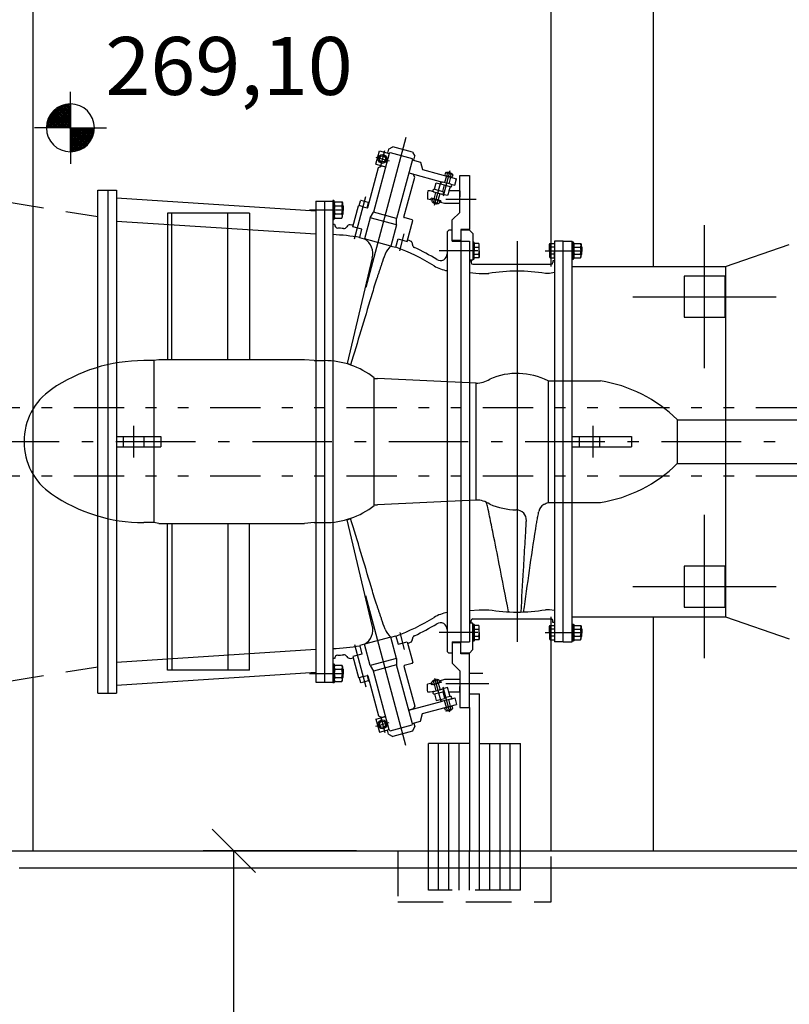
# Model space of a CAD drawing. Units: inches. Extents: x -2286 to 81714, y 200 to 42200.
# Drawn here: x 29563 to 31820, y 23506 to 26394 of the extents above; entities that cross this region are included whole.
import ezdxf
from ezdxf.enums import TextEntityAlignment as Align

# ---------------------------------------------------------------- set-up
doc = ezdxf.new("R2010")
doc.units = ezdxf.units.IN
doc.header["$MEASUREMENT"] = 0
for name, pattern in [('DCAD_Center', [36, 21, -6, 3, -6]), ('DCAD_Hidden', [36, 12, -6, 12, -6]), ('DCAD_Phantom', [38, 14, -6, 3, -6, 3, -6])]:
    doc.linetypes.add(name, pattern=pattern)
for name, color, linetype in [('KOTY', 1, 'Continuous'), ('OSY', 4, 'Continuous'), ('STAVBA-4', 3, 'Continuous'), ('STAVBA-5', 3, 'Continuous'), ('TECHNO-1', 5, 'Continuous'), ('TECHNO-3', 4, 'Continuous'), ('TECHNO-4', 4, 'Continuous'), ('TENKA-1', 7, 'Continuous'), ('TENKA-2', 7, 'Continuous'), ('TENKA-3', 7, 'Continuous'), ('TEXT', 6, 'Continuous'), ('ULTRA-1', 9, 'Continuous'), ('ULTRA-2', 9, 'Continuous'), ('ULTRA-3', 9, 'Continuous')]:
    doc.layers.add(name, color=color, linetype=linetype)
doc.styles.add('Simplex', font='simplex.shx')

msp = doc.modelspace()

# ---------------------------------------------------------------- linework, layer by layer
at = {"color": 7, "linetype": 'Continuous', "ltscale": 400}
msp.add_line((29601.8, 28956.2), (29601.8, 23956.2), dxfattribs=at)
at = {"color": 7, "linetype": 'DCAD_Phantom', "ltscale": 10.526316}
for p, q in [((28521.8, 25256.2), (37721.8, 25256.2)), ((28521.8, 25056.2), (37663.4, 25056.2))]:
    msp.add_line(p, q, dxfattribs=at)
at = {"color": 7, "linetype": 'Continuous', "ltscale": 100}
msp.add_line((29561.8, 23906.2), (36221.8, 23906.2), dxfattribs=at)
at = {"layer": 'KOTY', "linetype": 'Continuous', "ltscale": 400}
for p, q in [((29711.8, 26146.7), (29711.8, 26181.9)), ((29711.8, 26146.7), (29711.8, 26076.4)), ((29641.5, 26076.4), (29606.4, 26076.4)), ((29711.8, 26076.4), (29641.5, 26076.4)), ((29711.8, 26076.4), (29782.1, 26076.4)), ((29711.8, 26006.1), (29711.8, 26076.4)), ((29782.1, 26076.4), (29817.3, 26076.4)), ((29711.8, 26006.1), (29711.8, 25970.9))]:
    msp.add_line(p, q, dxfattribs=at)
at = {"layer": 'KOTY', "color": 0, "linetype": 'Continuous', "ltscale": 400}
for p, q in [((29641.5, 26077.7), (29710.5, 26146.7)), ((29641.9, 26083.3), (29704.9, 26146.4)), ((29642.7, 26089.5), (29698.8, 26145.5)), ((29644.4, 26096.4), (29691.8, 26143.8)), ((29645.5, 26076.4), (29711.8, 26142.8)), ((29647.5, 26104.7), (29683.5, 26140.8)), ((29650.7, 26076.4), (29711.8, 26137.5)), ((29654.2, 26116.7), (29671.5, 26134)), ((29656, 26076.4), (29711.8, 26132.2)), ((29711.8, 26090.2), (29669.5, 26132.5)), ((29711.8, 26095.4), (29672.5, 26134.7)), ((29711.8, 26100.7), (29675.8, 26136.8)), ((29711.8, 26105.9), (29679.1, 26138.6)), ((29711.8, 26111.2), (29682.7, 26140.4)), ((29711.8, 26116.5), (29686.4, 26141.9)), ((29711.8, 26121.7), (29690.2, 26143.3)), ((29711.8, 26127), (29694.3, 26144.5)), ((29711.8, 26132.3), (29698.6, 26145.5)), ((29711.8, 26137.5), (29703.2, 26146.2)), ((29711.8, 26142.8), (29708, 26146.6)), ((29673, 26076.4), (29646.6, 26102.7)), ((29678.2, 26076.4), (29648.2, 26106.4)), ((29683.5, 26076.4), (29650, 26109.9)), ((29688.7, 26076.4), (29651.9, 26113.2)), ((29694, 26076.4), (29654, 26116.4)), ((29699.3, 26076.4), (29656.2, 26119.4)), ((29704.5, 26076.4), (29658.6, 26122.3)), ((29709.8, 26076.4), (29661.1, 26125.1)), ((29661.3, 26076.4), (29711.8, 26127)), ((29711.8, 26079.6), (29663.7, 26127.7)), ((29711.8, 26084.9), (29666.5, 26130.2)), ((29666.5, 26076.4), (29711.8, 26121.7)), ((29671.8, 26076.4), (29711.8, 26116.5)), ((29677, 26076.4), (29711.8, 26111.2)), ((29682.3, 26076.4), (29711.8, 26105.9)), ((29646.7, 26076.4), (29641.7, 26081.4)), ((29651.9, 26076.4), (29642.2, 26086.1)), ((29657.2, 26076.4), (29643, 26090.6)), ((29662.4, 26076.4), (29644, 26094.9)), ((29667.7, 26076.4), (29645.2, 26098.9)), ((29687.6, 26076.4), (29711.8, 26100.7)), ((29692.8, 26076.4), (29711.8, 26095.4)), ((29698.1, 26076.4), (29711.8, 26090.1)), ((29703.3, 26076.4), (29711.8, 26084.9)), ((29708.6, 26076.4), (29711.8, 26079.6)), ((29711.8, 26011.2), (29777, 26076.4)), ((29711.8, 26016.5), (29771.8, 26076.4)), ((29711.8, 26021.7), (29766.5, 26076.4)), ((29711.8, 26027), (29761.2, 26076.4)), ((29711.8, 26032.3), (29756, 26076.4)), ((29711.8, 26037.5), (29750.7, 26076.4)), ((29711.8, 26042.8), (29745.4, 26076.4)), ((29711.8, 26048), (29740.2, 26076.4)), ((29711.8, 26053.3), (29734.9, 26076.4)), ((29711.8, 26058.6), (29729.7, 26076.4)), ((29711.8, 26063.8), (29724.4, 26076.4)), ((29711.8, 26069.1), (29719.1, 26076.4)), ((29711.8, 26074.4), (29713.9, 26076.4)), ((29760.5, 26025.7), (29711.8, 26074.4)), ((29712, 26006.1), (29782.1, 26076.3)), ((29763.1, 26028.3), (29715.1, 26076.4)), ((29765.6, 26031.1), (29720.3, 26076.4)), ((29767.9, 26034), (29725.6, 26076.4)), ((29770.1, 26037.1), (29730.8, 26076.4)), ((29772.2, 26040.3), (29736.1, 26076.4)), ((29774.1, 26043.7), (29741.4, 26076.4)), ((29775.8, 26047.2), (29746.6, 26076.4)), ((29777.4, 26050.9), (29751.9, 26076.4)), ((29778.7, 26054.8), (29757.2, 26076.4)), ((29779.9, 26058.9), (29762.4, 26076.4)), ((29780.9, 26063.2), (29767.7, 26076.4)), ((29781.6, 26067.7), (29772.9, 26076.4)), ((29782, 26072.6), (29778.2, 26076.4)), ((29757.8, 26023.2), (29711.8, 26069.1)), ((29754.9, 26020.8), (29711.8, 26063.8)), ((29751.8, 26018.6), (29711.8, 26058.6)), ((29748.6, 26016.5), (29711.8, 26053.3)), ((29745.3, 26014.6), (29711.8, 26048.1)), ((29717.4, 26006.3), (29781.9, 26070.8)), ((29723.5, 26007.1), (29781.2, 26064.8)), ((29730.2, 26008.5), (29779.7, 26058)), ((29738.1, 26011.2), (29777, 26050.1)), ((29741.8, 26012.8), (29711.8, 26042.8)), ((29738.2, 26011.2), (29711.8, 26037.5)), ((29734.3, 26009.8), (29711.8, 26032.3)), ((29730.3, 26008.6), (29711.8, 26027)), ((29726, 26007.5), (29711.8, 26021.8)), ((29721.6, 26006.8), (29711.8, 26016.5)), ((29748.7, 26016.6), (29771.7, 26039.5)), ((29716.8, 26006.3), (29711.8, 26011.2))]:
    msp.add_line(p, q, dxfattribs=at)
at = {"layer": 'KOTY', "color": 7, "linetype": 'Continuous', "ltscale": 0.125}
for p, q in [((30127.4, 24019.8), (30254.6, 23892.5)), ((30551, 23956.2), (30101, 23956.2)), ((30191, 22106.2), (30191, 23956.2))]:
    msp.add_line(p, q, dxfattribs=at)
at = {"layer": 'KOTY', "linetype": 'Continuous', "ltscale": 400}
for start, end in [(0, 270), (90, 180), (270, 0), (270, 0)]:
    msp.add_arc((29711.8, 26076.4), 70.3, start, end, dxfattribs=at)
at = {"layer": 'OSY', "linetype": 'Continuous', "ltscale": 400}
msp.add_line((31021.8, 25743.7), (31021.8, 24568.7), dxfattribs=at)
at = {"layer": 'OSY', "color": 4, "linetype": 'DCAD_Center', "ltscale": 11.111111}
msp.add_line((25845.5, 25156.2), (44200.6, 25156.2), dxfattribs=at)
at = {"layer": 'STAVBA-4', "linetype": 'Continuous', "ltscale": 400}
for p, q in [((31121.8, 25669.7), (31121.8, 27242.7)), ((31421.8, 25669.7), (31421.8, 27242.7)), ((31121.8, 23956.2), (31121.8, 24642.7)), ((31421.8, 23956.2), (31421.8, 24642.7)), ((28721.8, 23956.2), (36221.8, 23956.2))]:
    msp.add_line(p, q, dxfattribs=at)
at = {"layer": 'STAVBA-5', "linetype": 'DCAD_Hidden', "ltscale": 11.111111}
for p, q in [((30671.8, 23956.2), (30671.8, 23806.2)), ((31121.8, 23806.2), (31121.8, 23956.2)), ((30671.8, 23806.2), (31121.8, 23806.2))]:
    msp.add_line(p, q, dxfattribs=at)
at = {"layer": 'TECHNO-1', "linetype": 'Continuous', "ltscale": 400}
for p, q in [((30816.8, 25771.2), (30821.8, 25776.2)), ((30816.8, 25771.2), (30816.8, 24541.2)), ((30831.8, 25776.2), (30821.8, 25776.2)), ((30831.8, 25743.7), (30831.8, 25776.2)), ((30831.8, 25743.7), (30881.8, 25743.7)), ((30881.8, 25743.7), (30881.8, 24568.7)), ((31131.8, 25743.7), (31131.8, 24568.7)), ((31156.8, 25743.7), (31131.8, 25743.7)), ((31156.8, 25743.7), (31183.8, 25743.7)), ((31183.8, 24568.7), (31183.8, 25743.7)), ((31632.8, 25669.7), (31820.2, 25734.5)), ((31183.8, 25669.7), (31632.8, 25669.7)), ((31632.8, 25669.7), (31632.8, 24642.7)), ((30881.8, 25651.7), (30911.1, 25649.2)), ((30911.1, 25649.2), (30938.5, 25649.2)), ((31117.1, 25649.2), (31105.2, 25649.2)), ((31131.8, 25651.8), (31117.1, 25649.2)), ((30881.8, 24660.6), (30911.1, 24663.2)), ((30911.1, 24663.2), (30938.5, 24663.2)), ((31117.1, 24663.2), (31105.2, 24663.2)), ((31131.8, 24660.6), (31117.1, 24663.2)), ((31183.8, 24642.7), (31632.8, 24642.7)), ((31632.8, 24642.7), (31820.2, 24577.8)), ((30831.8, 24568.7), (30881.8, 24568.7)), ((30831.8, 24568.7), (30831.8, 24536.2)), ((31156.8, 24568.7), (31131.8, 24568.7)), ((31156.8, 24568.7), (31183.8, 24568.7)), ((30816.8, 24541.2), (30821.8, 24536.2)), ((30831.8, 24536.2), (30821.8, 24536.2))]:
    msp.add_line(p, q, dxfattribs=at)
for start, end in [(80.4014, 99.5986), (260.4014, 279.5986)]:
    msp.add_arc((31021.8, 25156.2), 500, start, end, dxfattribs=at)
at = {"layer": 'TECHNO-3', "linetype": 'Continuous', "ltscale": 400}
for p, q in [((30647, 26001.3), (30600.9, 25829.1)), ((30647, 26001.3), (30649.5, 26003.8)), ((30649.5, 26003.8), (30713.8, 25986.5)), ((30714.7, 25983.2), (30713.8, 25986.5)), ((30583.8, 25842.7), (30615.3, 25960.1)), ((30615.3, 25960.1), (30623.9, 25965)), ((30623.9, 25965), (30636.4, 25961.6)), ((30714.7, 25983.2), (30668.5, 25810.9)), ((30714.5, 25982.6), (30738.7, 25976.2)), ((30738.7, 25976.2), (30744.6, 25953.9)), ((30690.1, 25814.2), (30721.5, 25931.6)), ((30716.6, 25940.2), (30704, 25943.5)), ((30704.2, 25944), (30803.2, 25917.5)), ((30721.5, 25931.6), (30716.6, 25940.2)), ((30744.6, 25953.9), (30844.6, 25927.1)), ((30853.8, 25828.2), (30853.8, 25936.2)), ((30853.8, 25936.2), (30881.8, 25936.2)), ((30881.8, 25936.2), (30881.8, 25778.2)), ((30827.3, 25911), (30803.2, 25917.5)), ((30827.3, 25911), (30839.4, 25907.8)), ((30839.4, 25907.8), (30844.6, 25927.1)), ((30760.4, 25891.2), (30758.8, 25885.5)), ((30758.8, 25885.5), (30758.8, 25867.6)), ((30767.3, 25891.2), (30760.4, 25891.2)), ((30777.5, 25888.5), (30767.3, 25891.2)), ((30777.5, 25888.5), (30801.6, 25882)), ((30818.2, 25877.6), (30804.1, 25881.3)), ((30819.6, 25882.7), (30818.2, 25877.6)), ((30821.8, 25891.2), (30819.6, 25882.7)), ((30853.8, 25891.2), (30821.8, 25891.2)), ((30540.2, 25786.1), (30556.8, 25847.9)), ((30556.8, 25847.9), (30558, 25848.6)), ((30558, 25848.6), (30558.9, 25848.3)), ((30570.5, 25845.2), (30558.9, 25848.3)), ((30570.5, 25845.2), (30582.1, 25842.1)), ((30582.1, 25842.1), (30582.6, 25842)), ((30772.5, 25863.9), (30758.8, 25867.6)), ((30808.8, 25854.2), (30793.6, 25858.2)), ((30853.8, 25854.2), (30808.8, 25854.2)), ((30591.2, 25812.3), (30600.9, 25829.1)), ((30668.5, 25810.9), (30600.9, 25829.1)), ((30831.8, 25806.2), (30853.8, 25828.2)), ((30486.8, 25792.5), (30481.8, 25792.5)), ((30566.8, 25778.9), (30540.2, 25786.1)), ((30591.2, 25812.3), (30574.7, 25750.5)), ((30668.5, 25791.6), (30591.2, 25812.3)), ((30668.5, 25791.6), (30651.9, 25729.7)), ((30668.5, 25791.6), (30668.5, 25810.9)), ((30714.5, 25806.7), (30690.8, 25813)), ((30699.6, 25743.4), (30715.9, 25804.2)), ((30714.5, 25806.7), (30715.9, 25804.2)), ((30831.8, 25776.2), (30831.8, 25806.2)), ((30560.3, 25754.8), (30566.8, 25778.9)), ((30881.8, 25778.2), (30856.8, 25778.2)), ((30856.8, 25778.2), (30856.8, 25746.2)), ((30881.8, 25776.2), (30856.8, 25776.2)), ((30881.8, 25776.2), (30891.8, 25766.2)), ((30891.8, 25766.2), (30891.8, 25689.7)), ((30560.6, 25754.2), (30560.3, 25754.8)), ((30574.6, 25750.4), (30560.6, 25754.2)), ((30651.9, 25729.7), (30574.7, 25750.5)), ((30651.9, 25729.7), (30665.9, 25726)), ((30666.5, 25726.3), (30673, 25750.5)), ((30673, 25750.5), (30699.6, 25743.4)), ((30856.8, 25746.2), (30831.8, 25746.2)), ((30665.9, 25726), (30666.5, 25726.3)), ((30890.8, 25688.7), (30881.8, 25688.7)), ((30881.8, 25686.2), (30886.8, 25686.2)), ((30886.8, 25686.2), (30886.8, 25681.2)), ((30890.8, 25688.7), (30891.8, 25689.7)), ((30891.8, 25676.2), (30891.8, 25676.2)), ((30891.8, 25676.2), (31121.8, 25676.2)), ((31121.8, 25676.2), (31121.8, 25676.2)), ((31126.8, 25686.2), (31126.8, 25681.2)), ((31131.8, 25686.2), (31126.8, 25686.2)), ((31183.8, 25171.2), (31357.8, 25171.2)), ((31203.8, 25171.2), (31203.8, 25141.2)), ((31263.8, 25171.2), (31263.8, 25141.2)), ((31357.8, 25171.2), (31357.8, 25141.2)), ((31183.8, 25141.2), (31357.8, 25141.2)), ((30886.8, 24626.2), (30886.8, 24631.2)), ((30891.8, 24636.2), (30891.8, 24636.2)), ((30891.8, 24636.2), (31121.8, 24636.2)), ((31121.8, 24636.2), (31121.8, 24636.2)), ((31126.8, 24626.2), (31126.8, 24631.2)), ((30881.8, 24626.2), (30886.8, 24626.2)), ((30890.8, 24623.7), (30881.8, 24623.7)), ((30890.8, 24623.7), (30891.8, 24622.7)), ((30891.8, 24546.2), (30891.8, 24622.7)), ((31131.8, 24626.2), (31126.8, 24626.2)), ((30651.9, 24582.6), (30665.9, 24586.4)), ((30668.5, 24520.7), (30651.9, 24582.7)), ((30665.9, 24586.4), (30666.5, 24586)), ((30666.5, 24586), (30673, 24561.9)), ((30560.6, 24558.2), (30560.3, 24557.6)), ((30560.3, 24557.6), (30566.8, 24533.4)), ((30574.6, 24561.9), (30560.6, 24558.2)), ((30591.2, 24500), (30574.7, 24561.8)), ((30673, 24561.9), (30699.6, 24569)), ((30699.6, 24569), (30715.9, 24508.1)), ((30856.8, 24566.2), (30831.8, 24566.2)), ((30856.8, 24534.2), (30856.8, 24566.2)), ((30881.8, 24536.2), (30891.8, 24546.2)), ((30486.8, 24519.8), (30481.8, 24519.8)), ((30566.8, 24533.4), (30540.2, 24526.3)), ((30540.2, 24526.3), (30556.8, 24464.5)), ((30668.5, 24520.7), (30591.2, 24500)), ((30668.5, 24520.7), (30668.5, 24501.4)), ((30831.8, 24536.2), (30831.8, 24506.2)), ((30881.8, 24536.2), (30856.8, 24536.2)), ((30881.8, 24534.2), (30856.8, 24534.2)), ((30881.8, 24376.2), (30881.8, 24534.2)), ((30591.2, 24500), (30600.9, 24483.3)), ((30668.5, 24501.4), (30600.9, 24483.3)), ((30714.7, 24329.1), (30668.5, 24501.4)), ((30690.1, 24498.1), (30721.5, 24380.8)), ((30714.5, 24505.7), (30690.8, 24499.3)), ((30714.5, 24505.7), (30715.9, 24508.1)), ((30831.8, 24506.2), (30853.8, 24484.2)), ((30556.8, 24464.5), (30558, 24463.8)), ((30558, 24463.8), (30558.9, 24464)), ((30570.5, 24467.1), (30558.9, 24464)), ((30570.5, 24467.1), (30582.1, 24470.2)), ((30582.1, 24470.2), (30582.6, 24470.4)), ((30583.8, 24469.7), (30615.3, 24352.3)), ((30647, 24311), (30600.9, 24483.3)), ((30808.8, 24458.2), (30793.6, 24454.1)), ((30853.8, 24458.2), (30808.8, 24458.2)), ((30853.8, 24484.2), (30853.8, 24376.2)), ((30772.5, 24448.4), (30758.8, 24444.8)), ((30758.8, 24426.9), (30758.8, 24444.8)), ((30777.5, 24423.9), (30801.6, 24430.4)), ((30818.2, 24434.8), (30804.1, 24431)), ((30819.6, 24429.6), (30818.2, 24434.8)), ((30821.8, 24421.2), (30819.6, 24429.6)), ((30760.4, 24421.2), (30758.8, 24426.9)), ((30767.3, 24421.2), (30760.4, 24421.2)), ((30777.5, 24423.9), (30767.3, 24421.2)), ((30827.3, 24401.3), (30803.2, 24394.9)), ((30853.8, 24421.2), (30821.8, 24421.2)), ((30827.3, 24401.3), (30839.4, 24404.6)), ((30839.4, 24404.6), (30844.6, 24385.3)), ((30716.6, 24372.2), (30704, 24368.8)), ((30704.2, 24368.3), (30803.2, 24394.9)), ((30721.5, 24380.8), (30716.6, 24372.2)), ((30744.6, 24358.5), (30844.6, 24385.3)), ((30853.8, 24376.2), (30881.8, 24376.2)), ((30615.3, 24352.3), (30623.9, 24347.3)), ((30623.9, 24347.3), (30636.4, 24350.7)), ((30738.7, 24336.2), (30744.6, 24358.5)), ((30649.5, 24308.6), (30713.8, 24325.8)), ((30714.7, 24329.1), (30713.8, 24325.8)), ((30714.5, 24329.7), (30738.7, 24336.2)), ((30647, 24311), (30649.5, 24308.6))]:
    msp.add_line(p, q, dxfattribs=at)
for centre, radius, start, end in [((30582.9, 25843), 1, 255, 345), ((30691.1, 25814), 1, 165, 255), ((30497.1, 25792.6), 10.2, 180.5138, 265.3406), ((30513.5, 25791.2), 10, 264.8988, 332.0388), ((30531.2, 25781.8), 10, 83.2225, 152.0388), ((30456.8, 25156.2), 640, 82.4064, 83.2225), ((30457.6, 25165.6), 618.1, 84.8924, 86.4166), ((30456.8, 25156.2), 640, 66.7775, 67.5936), ((30705.2, 25735.1), 10, 357.9612, 66.7775), ((30725.2, 25734.4), 10, 177.9612, 245.1012), ((30456.8, 25156.2), 607.5, 58.0591, 69.8056), ((30456.8, 25156.2), 627.5, 58.3253, 65.1012), ((30796.8, 25707.2), 20, 238.3253, 0), ((30831.1, 25756.6), 100, 238.0591, 261.7793), ((30891.8, 25681.2), 5, 180, 270), ((31121.8, 25681.2), 5, 270, 0), ((30891.8, 24631.2), 5, 90, 180), ((31121.8, 24631.2), 5, 0, 90), ((30456.8, 25156.2), 627.5, 294.8988, 301.6747), ((30796.8, 24605.1), 20, 0, 121.6747), ((30705.2, 24577.2), 10, 293.2225, 2.0388), ((30725.2, 24577.9), 10, 114.8988, 182.0388), ((30456.8, 25156.2), 640, 292.4064, 293.2225), ((30497.1, 24519.7), 10.2, 94.6594, 179.4862), ((30457.6, 25146.8), 618.1, 273.5834, 275.1076), ((30513.5, 24521.2), 10, 27.9612, 95.1012), ((30531.2, 24530.6), 10, 207.9612, 276.7775), ((30456.8, 25156.2), 640, 276.7775, 277.5936), ((30691.1, 24498.4), 1, 105, 195), ((30582.9, 24469.4), 1, 15, 105)]:
    msp.add_arc(centre, radius, start, end, dxfattribs=at)
at = {"layer": 'TECHNO-4', "linetype": 'DCAD_Hidden', "ltscale": 11.111111}
for p, q in [((27921.8, 26121.5), (29791.8, 25816.1)), ((27921.8, 24190.9), (29791.8, 24496.2))]:
    msp.add_line(p, q, dxfattribs=at)
at = {"layer": 'TECHNO-4', "linetype": 'Continuous', "ltscale": 400}
for p, q in [((29791.8, 24418.7), (29791.8, 25893.7)), ((29791.8, 25893.7), (29821.8, 25893.7)), ((29821.8, 25893.7), (29846.8, 25893.7)), ((29846.8, 25893.7), (29846.8, 24418.7)), ((30431.8, 25861.2), (30431.8, 24451.2)), ((30431.8, 25861.2), (30456.8, 25861.2)), ((30456.8, 25861.2), (30481.8, 25861.2)), ((30481.8, 25861.2), (30481.8, 24451.2)), ((29846.8, 25803.2), (30431.8, 25765.1)), ((30651.9, 24582.7), (30574.7, 24561.8)), ((29846.8, 24509.2), (30431.8, 24547.2)), ((30431.8, 24451.2), (30456.8, 24451.2)), ((30456.8, 24451.2), (30481.8, 24451.2)), ((29791.8, 24418.7), (29821.8, 24418.7)), ((29821.8, 24418.7), (29846.8, 24418.7))]:
    msp.add_line(p, q, dxfattribs=at)
for centre, radius, start, end in [((30456.8, 25156.2), 607.5, 80.1944, 87.6415), ((30456.8, 25156.2), 607.5, 290.1944, 301.9409), ((30831.1, 24555.8), 100, 98.2207, 121.9409), ((30456.8, 25156.2), 607.5, 272.3585, 279.8056)]:
    msp.add_arc(centre, radius, start, end, dxfattribs=at)
at = {"layer": 'TENKA-1', "linetype": 'Continuous', "ltscale": 400}
for p, q in [((30645.2, 26013.6), (30657.4, 26020.7)), ((30715.4, 26005.2), (30657.4, 26020.7)), ((30607.6, 25969.9), (30617.9, 26008.5)), ((30617.9, 26008.5), (30646.9, 26000.8)), ((30645.2, 26013.6), (30642.1, 26002.1)), ((30715.4, 26005.2), (30722.4, 25992.9)), ((30719.3, 25981.4), (30722.4, 25992.9)), ((30607.6, 25969.9), (30636.5, 25962.1)), ((29821.8, 25893.7), (29821.8, 24418.7)), ((30456.8, 25861.2), (30456.8, 24451.2)), ((30768.6, 25865), (30769.9, 25869.8)), ((30798.9, 25862), (30769.9, 25869.8)), ((30797.6, 25857.2), (30798.9, 25862)), ((30856.8, 25743.7), (30856.8, 24568.7)), ((31156.8, 24568.7), (31156.8, 25743.7)), ((30921.8, 24476.2), (30881.8, 24476.2)), ((30768.6, 24447.4), (30769.9, 24442.6)), ((30798.9, 24450.3), (30769.9, 24442.6)), ((30797.6, 24455.2), (30798.9, 24450.3)), ((30881.8, 24416.2), (30911.8, 24416.2)), ((30911.8, 23956.2), (30911.8, 24416.2)), ((30881.8, 24376.2), (30881.8, 23956.2)), ((30607.6, 24342.5), (30636.5, 24350.2)), ((30607.6, 24342.5), (30617.9, 24303.8)), ((30715.4, 24307.2), (30722.4, 24319.4)), ((30719.3, 24331), (30722.4, 24319.4)), ((30617.9, 24303.8), (30646.9, 24311.6)), ((30645.2, 24298.7), (30642.1, 24310.3)), ((30645.2, 24298.7), (30657.4, 24291.6)), ((30715.4, 24307.2), (30657.4, 24291.6)), ((30881.8, 24270.7), (30761.8, 24270.7)), ((30761.8, 23956.2), (30761.8, 24270.7)), ((30791.8, 23956.2), (30791.8, 24270.7)), ((30821.8, 23956.2), (30821.8, 24270.7)), ((30851.8, 23956.2), (30851.8, 24270.7)), ((30911.8, 24270.7), (31031.8, 24270.7)), ((30941.8, 23956.2), (30941.8, 24270.7)), ((30971.8, 23956.2), (30971.8, 24270.7)), ((31001.8, 23956.2), (31001.8, 24270.7)), ((31031.8, 23956.2), (31031.8, 24270.7))]:
    msp.add_line(p, q, dxfattribs=at)
at = {"layer": 'TENKA-2', "linetype": 'Continuous', "ltscale": 400}
for p, q in [((29996.8, 25826.2), (29996.8, 25396.2)), ((30236.8, 25826.2), (29996.8, 25826.2)), ((30236.8, 25826.2), (30236.8, 25396.2)), ((30597, 25694.8), (30523.4, 25385.2)), ((31631.8, 25641.2), (31511.8, 25641.2)), ((31511.8, 25641.2), (31511.8, 25521.2)), ((31631.8, 25521.2), (31631.8, 25641.2)), ((31511.8, 25521.2), (31631.8, 25521.2)), ((29956.8, 25393.7), (29926.8, 25393.7)), ((29971, 25396.2), (29956.8, 25393.7)), ((29956.8, 25393.7), (29956.8, 24918.7)), ((30398.3, 25396.2), (29971, 25396.2)), ((30426.8, 25393.7), (30398.3, 25396.2)), ((30426.8, 25393.7), (30456.8, 25393.7)), ((30602.8, 24968.7), (30602.8, 25343.7)), ((30901.8, 25327.4), (30612.2, 25341.2)), ((30901.8, 24985), (30901.8, 25327.4)), ((31112.8, 25334.3), (31112.8, 24978.2)), ((31112.8, 25334.2), (31266.4, 25334.2)), ((31112.8, 25334.2), (31112.8, 24978.2)), ((31491.2, 25220.6), (33499.8, 25220.6)), ((31491.2, 25220.6), (31491.2, 25091.7)), ((31491.2, 25091.7), (33499.8, 25091.7)), ((30901.8, 24985), (30612.2, 24971.2)), ((31112.8, 24978.2), (31266.4, 24978.2)), ((29956.8, 24918.7), (29926.8, 24918.7)), ((29971, 24916.2), (29956.8, 24918.7)), ((30426.8, 24918.7), (30398.3, 24916.2)), ((30426.8, 24918.7), (30456.8, 24918.7)), ((30597, 24617.5), (30523.4, 24927.2)), ((29971, 24916.2), (30398.3, 24916.2)), ((29996.8, 24486.2), (29996.8, 24916.2)), ((30236.8, 24486.2), (30236.8, 24916.2)), ((31631.8, 24791.2), (31511.8, 24791.2)), ((31511.8, 24791.2), (31511.8, 24671.2)), ((31631.8, 24671.2), (31631.8, 24791.2)), ((31511.8, 24671.2), (31631.8, 24671.2)), ((30236.8, 24486.2), (29996.8, 24486.2))]:
    msp.add_line(p, q, dxfattribs=at)
for centre, radius, start, end in [((30548.7, 25707.8), 50, 345.0005, 58.7403), ((30681.9, 25689.6), 50, 126.8141, 161.3097), ((29927.2, 24916.2), 477.5, 90.0506, 124.5543), ((30457.1, 25156.2), 237.5, 52.1364, 90.0546), ((30518.5, 25356.8), 28.8, 58.6844, 80.3297), ((31021.8, 25156.2), 200, 62.9351, 113.5782), ((30901.8, 25399.4), 72, 270, 303.749), ((31204.8, 24932.8), 406.1, 45.1332, 81.2758), ((29761.8, 25156.2), 186, 124.5204, 235.4796), ((31204.8, 25379.5), 406.1, 278.7242, 314.8668), ((29927.2, 25396.2), 477.5, 235.4432, 269.9494), ((30901.8, 24913), 72, 56.251, 90), ((31021.8, 25156.2), 200, 293.5782, 297.0649), ((30457.1, 25156.2), 237.5, 269.9454, 307.8636), ((31021.8, 25156.2), 200, 246.4218, 269.3566), ((31019.2, 24926.2), 30, 356.2068, 89.3566), ((31117.2, 24944.9), 32.2, 122.3518, 167.9608), ((31021.8, 25156.2), 200, 292.9889, 293.5782), ((30518.5, 24955.6), 28.8, 279.6703, 301.3156), ((30548.7, 24604.6), 50, 301.2597, 14.9995), ((30681.9, 24622.7), 50, 198.6903, 233.1859)]:
    msp.add_arc(centre, radius, start, end, dxfattribs=at)
for points in [[(30634.5, 25705.6), (30624.6, 25677), (30621.4, 25667.7), (30618.3, 25658.3), (30615.1, 25649), (30612, 25639.7), (30608.8, 25630), (30593.8, 25581.3), (30533.5, 25381.4)], [(30997.1, 24656.8), (30969.6, 24796.9), (30951.8, 24886.3), (30941.4, 24937.5), (30935.8, 24963.4), (30932.6, 24976.7)], [(31041, 24656.5), (31076.4, 24900.2), (31077.6, 24907.6), (31078.9, 24914.9), (31080.1, 24922.3), (31081.5, 24929.6), (31082.8, 24937), (31084.2, 24944.3), (31085.7, 24951.6)], [(30634.5, 24606.7), (30624.6, 24635.4), (30621.4, 24644.7), (30618.3, 24654), (30615.1, 24663.3), (30612, 24672.7), (30608.8, 24682.3), (30593.8, 24731.1), (30533.5, 24931)], [(31033.5, 24656.3), (31040.7, 24779.4), (31045.2, 24856.1), (31047.6, 24898.1), (31048.7, 24917), (31049.2, 24924.2)]]:
    msp.add_spline(points, degree=3, dxfattribs=at)
at = {"layer": 'TENKA-3', "linetype": 'Continuous', "ltscale": 400}
for p, q in [((30695.7, 26047.7), (30578, 25608.5)), ((30695.7, 24264.7), (30578, 24703.8))]:
    msp.add_line(p, q, dxfattribs=at)
at = {"layer": 'ULTRA-1', "linetype": 'Continuous', "ltscale": 400}
for p, q in [((30607.9, 25990.5), (30646.6, 25980.1)), ((30620.8, 25961.2), (30633.7, 26009.5)), ((30814.6, 25935.1), (30808.8, 25916)), ((30811.9, 25944), (30810.4, 25938.4)), ((30814.6, 25935.1), (30826.2, 25932)), ((30823, 25943.2), (30815.1, 25945.3)), ((30817.2, 25942.6), (30815.7, 25937)), ((30817.4, 25945.5), (30817.2, 25944.8)), ((30828.9, 25941.7), (30817.3, 25944.8)), ((30818.9, 25946.4), (30817.4, 25945.5)), ((30828.2, 25943.9), (30818.9, 25946.4)), ((30828.4, 25931.5), (30820.4, 25933.6)), ((30826.2, 25932), (30821.6, 25912.5)), ((30823, 25943.2), (30830.9, 25941.1)), ((30827.7, 25939.8), (30826.2, 25934.2)), ((30828.2, 25943.9), (30829, 25942.4)), ((30829, 25942.4), (30828.8, 25941.7)), ((30833, 25938.4), (30831.5, 25932.8)), ((30779.5, 25896.2), (30784.7, 25915.5)), ((30784.7, 25915.5), (30808.9, 25909)), ((30803.7, 25889.7), (30808.9, 25909)), ((30825.2, 25903.3), (30808.5, 25907.8)), ((30825.2, 25903.3), (30822, 25891.2)), ((30778.6, 25867.5), (30783.2, 25886.9)), ((30779.5, 25896.2), (30803.7, 25889.7)), ((30790.2, 25864.3), (30795.9, 25883.5)), ((30804.1, 25881.3), (30801.6, 25882)), ((30853.8, 25891.2), (30853.8, 25874.2)), ((30484.8, 25863.7), (30481.8, 25863.7)), ((30481.8, 25863.7), (30481.8, 25861.2)), ((30484.8, 25807.7), (30484.8, 25863.7)), ((30485.8, 25862.7), (30484.8, 25863.7)), ((30485.8, 25808.7), (30485.8, 25862.7)), ((30485.8, 25856.2), (30487.7, 25859.4)), ((30487.7, 25859.4), (30507.8, 25859.4)), ((30487.7, 25847.6), (30507.8, 25847.6)), ((30507.8, 25859.4), (30509.6, 25856.2)), ((30509.6, 25856.2), (30509.6, 25835.7)), ((30509.6, 25849.2), (30510.3, 25849.2)), ((30509.6, 25847.7), (30511.8, 25847.7)), ((30510.3, 25849.2), (30511.8, 25847.7)), ((30510.3, 25849.2), (30510.3, 25835.7)), ((30511.8, 25847.7), (30511.8, 25835.7)), ((30558.9, 25848.3), (30562.8, 25862.8)), ((30585.3, 25857.8), (30564.1, 25863.5)), ((30582.1, 25842.1), (30586, 25856.6)), ((30773.2, 25866.7), (30771.7, 25861.1)), ((30773.8, 25858.4), (30781.8, 25856.2)), ((30775.8, 25857), (30776, 25857.8)), ((30776.6, 25855.6), (30775.8, 25857)), ((30784.4, 25865.9), (30776.4, 25868)), ((30776.6, 25855.6), (30785.9, 25853.1)), ((30778.5, 25865.3), (30777, 25859.7)), ((30790.2, 25864.3), (30778.6, 25867.5)), ((30790.3, 25864.3), (30778.6, 25867.4)), ((30789.7, 25854.1), (30781.8, 25856.2)), ((30784.4, 25865.9), (30792.3, 25863.8)), ((30785.9, 25853.1), (30787.4, 25853.9)), ((30787.4, 25853.9), (30787.6, 25854.7)), ((30789.1, 25862.5), (30787.6, 25856.9)), ((30794.4, 25861.1), (30792.9, 25855.5)), ((30412.8, 25835.7), (30513.8, 25835.7)), ((30485.8, 25835.7), (30485.8, 25815.2)), ((30485.8, 25815.2), (30487.7, 25812)), ((30487.7, 25823.9), (30507.8, 25823.9)), ((30507.8, 25812), (30509.6, 25815.2)), ((30509.6, 25815.2), (30509.6, 25835.7)), ((30509.6, 25823.7), (30511.8, 25823.7)), ((30509.6, 25822.2), (30510.3, 25822.2)), ((30510.3, 25822.2), (30510.3, 25835.7)), ((30510.3, 25822.2), (30511.8, 25823.7)), ((30511.8, 25823.7), (30511.8, 25835.7)), ((30481.8, 25807.7), (30484.8, 25807.7)), ((30484.8, 25807.7), (30485.8, 25808.7)), ((30487.7, 25812), (30507.8, 25812)), ((30894.8, 25741.2), (30891.8, 25741.2)), ((30895.8, 25740.2), (30894.8, 25741.2)), ((30894.8, 25691.2), (30894.8, 25741.2)), ((30895.8, 25692.2), (30895.8, 25740.2)), ((30909.2, 25737), (30895.8, 25737)), ((30895.8, 25737), (30895.8, 25716.2)), ((30895.8, 25726.6), (30909.2, 25726.6)), ((30910.8, 25734.2), (30909.2, 25737)), ((30910.8, 25716.2), (30910.8, 25734.2)), ((31116.8, 25734.2), (31118.4, 25737)), ((31116.8, 25716.2), (31116.8, 25734.2)), ((31118.4, 25737), (31131.8, 25737)), ((31131.8, 25726.6), (31118.4, 25726.6)), ((31131.8, 25737), (31131.8, 25716.2)), ((31186.8, 25741.2), (31183.8, 25741.2)), ((31187.8, 25740.2), (31186.8, 25741.2)), ((31186.8, 25691.2), (31186.8, 25741.2)), ((31187.8, 25692.2), (31187.8, 25740.2)), ((31187.8, 25734.2), (31189.4, 25737)), ((31187.8, 25716.2), (31187.8, 25734.2)), ((31189.4, 25737), (31207.7, 25737)), ((31189.4, 25726.6), (31207.7, 25726.6)), ((31207.7, 25737), (31209.3, 25734.2)), ((31209.3, 25734.2), (31209.3, 25716.2)), ((31209.3, 25728.2), (31210.3, 25728.2)), ((31209.3, 25726.7), (31211.8, 25726.7)), ((31210.3, 25728.2), (31211.8, 25726.7)), ((31210.3, 25728.2), (31210.3, 25716.2)), ((31211.8, 25726.7), (31211.8, 25716.2)), ((30906.9, 25716.2), (30793.3, 25716.2)), ((30895.8, 25695.4), (30895.8, 25716.2)), ((30895.8, 25705.8), (30909.2, 25705.8)), ((30910.8, 25698.2), (30909.2, 25695.4)), ((30910.8, 25716.2), (30910.8, 25698.2)), ((31103.8, 25716.2), (31213.8, 25716.2)), ((31114.8, 25716.2), (31213.8, 25716.2)), ((31116.8, 25716.2), (31116.8, 25698.2)), ((31116.8, 25698.2), (31118.4, 25695.4)), ((31131.8, 25705.8), (31118.4, 25705.8)), ((31131.8, 25695.4), (31131.8, 25716.2)), ((31187.8, 25716.2), (31187.8, 25698.2)), ((31187.8, 25698.2), (31189.4, 25695.4)), ((31189.4, 25705.8), (31207.7, 25705.8)), ((31207.7, 25695.4), (31209.3, 25698.2)), ((31209.3, 25698.2), (31209.3, 25716.2)), ((31209.3, 25705.7), (31211.8, 25705.7)), ((31209.3, 25704.2), (31210.3, 25704.2)), ((31210.3, 25704.2), (31210.3, 25716.2)), ((31210.3, 25704.2), (31211.8, 25705.7)), ((31211.8, 25705.7), (31211.8, 25716.2)), ((30891.8, 25691.2), (30894.8, 25691.2)), ((30894.8, 25691.2), (30895.8, 25692.2)), ((30909.2, 25695.4), (30895.8, 25695.4)), ((31118.4, 25695.4), (31131.8, 25695.4)), ((31183.8, 25691.2), (31186.8, 25691.2)), ((31186.8, 25691.2), (31187.8, 25692.2)), ((31189.4, 25695.4), (31207.7, 25695.4)), ((30602.8, 25341.2), (30612.2, 25341.2)), ((30602.8, 24971.2), (30612.2, 24971.2)), ((30891.8, 24621.2), (30894.8, 24621.2)), ((30894.8, 24621.2), (30895.8, 24620.2)), ((30894.8, 24621.2), (30894.8, 24571.2)), ((30895.8, 24620.2), (30895.8, 24572.2)), ((30909.2, 24617), (30895.8, 24617)), ((30895.8, 24617), (30895.8, 24596.2)), ((30895.8, 24606.6), (30909.2, 24606.6)), ((30910.8, 24614.2), (30909.2, 24617)), ((30910.8, 24596.2), (30910.8, 24614.2)), ((31116.8, 24614.2), (31118.4, 24617)), ((31116.8, 24596.2), (31116.8, 24614.2)), ((31118.4, 24617), (31131.8, 24617)), ((31131.8, 24606.6), (31118.4, 24606.6)), ((31183.8, 24621.2), (31186.8, 24621.2)), ((31186.8, 24621.2), (31187.8, 24620.2)), ((31186.8, 24621.2), (31186.8, 24571.2)), ((31187.8, 24620.2), (31187.8, 24572.2)), ((31187.8, 24614.2), (31189.4, 24617)), ((31187.8, 24596.2), (31187.8, 24614.2)), ((31189.4, 24617), (31207.7, 24617)), ((31189.4, 24606.6), (31207.7, 24606.6)), ((31207.7, 24617), (31209.3, 24614.2)), ((31209.3, 24614.2), (31209.3, 24596.2)), ((31209.3, 24608.2), (31210.3, 24608.2)), ((31209.3, 24606.7), (31211.8, 24606.7)), ((31210.3, 24608.2), (31211.8, 24606.7)), ((31210.3, 24608.2), (31210.3, 24596.2)), ((31211.8, 24606.7), (31211.8, 24596.2)), ((30906.9, 24596.2), (30793.3, 24596.2)), ((30895.8, 24572.2), (30894.8, 24571.2)), ((30895.8, 24575.4), (30895.8, 24596.2)), ((30895.8, 24585.8), (30909.2, 24585.8)), ((30909.2, 24575.4), (30895.8, 24575.4)), ((30910.8, 24578.2), (30909.2, 24575.4)), ((30910.8, 24596.2), (30910.8, 24578.2)), ((31103.8, 24596.2), (31213.8, 24596.2)), ((31114.8, 24596.2), (31213.8, 24596.2)), ((31116.8, 24596.2), (31116.8, 24578.2)), ((31116.8, 24578.2), (31118.4, 24575.4)), ((31131.8, 24585.8), (31118.4, 24585.8)), ((31118.4, 24575.4), (31131.8, 24575.4)), ((31187.8, 24572.2), (31186.8, 24571.2)), ((31187.8, 24596.2), (31187.8, 24578.2)), ((31187.8, 24578.2), (31189.4, 24575.4)), ((31189.4, 24585.8), (31207.7, 24585.8)), ((31189.4, 24575.4), (31207.7, 24575.4)), ((31207.7, 24575.4), (31209.3, 24578.2)), ((31209.3, 24578.2), (31209.3, 24596.2)), ((31209.3, 24585.7), (31211.8, 24585.7)), ((31209.3, 24584.2), (31210.3, 24584.2)), ((31210.3, 24584.2), (31210.3, 24596.2)), ((31210.3, 24584.2), (31211.8, 24585.7)), ((31211.8, 24585.7), (31211.8, 24596.2)), ((30894.8, 24571.2), (30891.8, 24571.2)), ((31186.8, 24571.2), (31183.8, 24571.2)), ((30481.8, 24504.6), (30484.8, 24504.6)), ((30484.8, 24504.6), (30485.8, 24503.6)), ((30484.8, 24504.6), (30484.8, 24448.6)), ((30485.8, 24503.6), (30485.8, 24449.6)), ((30485.8, 24497.1), (30487.7, 24500.3)), ((30485.8, 24476.6), (30485.8, 24497.1)), ((30487.7, 24500.3), (30507.8, 24500.3)), ((30487.7, 24488.5), (30507.8, 24488.5)), ((30507.8, 24500.3), (30509.6, 24497.1)), ((30509.6, 24497.1), (30509.6, 24476.6)), ((30509.6, 24490.1), (30510.3, 24490.1)), ((30509.6, 24488.6), (30511.8, 24488.6)), ((30510.3, 24490.1), (30510.3, 24476.6)), ((30510.3, 24490.1), (30511.8, 24488.6)), ((30511.8, 24488.6), (30511.8, 24476.6)), ((30412.8, 24476.6), (30513.8, 24476.6)), ((30485.8, 24456.1), (30487.7, 24453)), ((30487.7, 24464.8), (30507.8, 24464.8)), ((30507.8, 24453), (30509.6, 24456.1)), ((30509.6, 24456.1), (30509.6, 24476.6)), ((30509.6, 24464.6), (30511.8, 24464.6)), ((30509.6, 24463.1), (30510.3, 24463.1)), ((30510.3, 24463.1), (30510.3, 24476.6)), ((30510.3, 24463.1), (30511.8, 24464.6)), ((30511.8, 24464.6), (30511.8, 24476.6)), ((30558.9, 24464), (30562.8, 24449.5)), ((30582.1, 24470.2), (30586, 24455.7)), ((30773.8, 24454), (30781.8, 24456.1)), ((30776.6, 24456.8), (30775.8, 24455.3)), ((30776.6, 24456.8), (30785.9, 24459.3)), ((30789.7, 24458.2), (30781.8, 24456.1)), ((30785.9, 24459.3), (30787.4, 24458.4)), ((30787.4, 24458.4), (30787.6, 24457.6)), ((30794.4, 24451.3), (30792.9, 24456.9)), ((30481.8, 24448.6), (30481.8, 24451.2)), ((30484.8, 24448.6), (30481.8, 24448.6)), ((30485.8, 24449.6), (30484.8, 24448.6)), ((30487.7, 24453), (30507.8, 24453)), ((30585.3, 24454.5), (30564.1, 24448.8)), ((30773.2, 24445.7), (30771.7, 24451.3)), ((30775.8, 24455.3), (30776, 24454.6)), ((30784.4, 24446.4), (30776.4, 24444.3)), ((30778.5, 24447.1), (30777, 24452.7)), ((30790.3, 24448), (30778.6, 24444.9)), ((30790.2, 24448), (30778.6, 24444.9)), ((30778.6, 24444.9), (30783.2, 24425.4)), ((30784.4, 24446.4), (30792.3, 24448.6)), ((30789.1, 24449.9), (30787.6, 24455.5)), ((30790.2, 24448), (30795.9, 24428.8)), ((30804.1, 24431), (30801.6, 24430.4)), ((30853.8, 24421.2), (30853.8, 24438.2)), ((30779.5, 24416.2), (30803.7, 24422.6)), ((30779.5, 24416.2), (30784.7, 24396.8)), ((30784.7, 24396.8), (30808.9, 24403.3)), ((30803.7, 24422.6), (30808.9, 24403.3)), ((30825.2, 24409.1), (30808.5, 24404.6)), ((30826.2, 24380.3), (30821.6, 24399.8)), ((30825.2, 24409.1), (30822, 24421.2)), ((30814.6, 24377.2), (30808.8, 24396.4)), ((30811.9, 24368.3), (30810.4, 24373.9)), ((30814.6, 24377.2), (30826.2, 24380.3)), ((30817.2, 24369.7), (30815.7, 24375.3)), ((30828.9, 24370.7), (30817.3, 24367.6)), ((30828.4, 24380.9), (30820.4, 24378.8)), ((30823, 24369.1), (30830.9, 24371.2)), ((30827.7, 24372.6), (30826.2, 24378.2)), ((30828.2, 24368.4), (30829, 24369.9)), ((30829, 24369.9), (30828.8, 24370.7)), ((30833, 24374), (30831.5, 24379.6)), ((30620.8, 24351.2), (30633.7, 24302.9)), ((30823, 24369.1), (30815.1, 24367)), ((30817.4, 24366.8), (30817.2, 24367.6)), ((30818.9, 24366), (30817.4, 24366.8)), ((30828.2, 24368.4), (30818.9, 24366)), ((30607.9, 24321.8), (30646.6, 24332.2))]:
    msp.add_line(p, q, dxfattribs=at)
for centre, radius in [((30627.2, 25985.3), 13), ((30627.2, 25985.3), 9), ((30627.2, 24327), 13), ((30627.2, 24327), 9)]:
    msp.add_circle(centre, radius, dxfattribs=at)
for centre, radius, start, end in [((30813.2, 25938.4), 2.83, 180.0328, 330.1488), ((30814.3, 25942.6), 2.83, 0.0328, 150.1488), ((30822.5, 25941.5), 8.18, 213.0707, 255.0908), ((30820.9, 25935.3), 8.18, 75.0908, 117.1109), ((30822.5, 25941.5), 8.18, 255.0908, 297.1109), ((30820.9, 25935.3), 8.18, 33.0707, 75.0908), ((30829.1, 25934.2), 2.83, 180.0328, 330.1488), ((30830.2, 25938.4), 2.83, 0.0328, 150.1488), ((30802.1, 25913.6), 4, 75, 207.1566), ((30826.3, 25907.1), 4, 255, 75), ((30778.5, 25892.3), 4, 75, 255), ((30802.6, 25885.9), 4, 255, 75), ((30496.3, 25853.5), 10.5, 145.6159, 214.3841), ((30525, 25835.7), 39.2, 162.4121, 197.5879), ((30499.1, 25853.5), 10.5, 325.6159, 34.3841), ((30470.5, 25835.7), 39.2, 342.4121, 17.5879), ((30563.8, 25862.6), 1, 75, 165), ((30585, 25856.9), 1, 345, 75), ((30774.6, 25861.1), 2.83, 180.0328, 330.1488), ((30775.7, 25865.3), 2.83, 0.0328, 150.1488), ((30783.9, 25864.1), 8.18, 213.0707, 255.0908), ((30782.3, 25858), 8.18, 75.0908, 117.1109), ((30783.9, 25864.1), 8.18, 255.0908, 297.1109), ((30782.3, 25858), 8.18, 33.0707, 75.0908), ((30790.4, 25856.9), 2.83, 180.0328, 330.1488), ((30791.6, 25861.1), 2.83, 0.0328, 150.1488), ((30496.3, 25818), 10.5, 145.6159, 214.3841), ((30499.1, 25818), 10.5, 325.6159, 34.3841), ((30901.6, 25731.8), 9.2, 325.6159, 34.3841), ((30876.4, 25716.2), 34.4, 342.4121, 17.5879), ((31126, 25731.8), 9.2, 145.6159, 214.3841), ((31151.2, 25716.2), 34.4, 162.4121, 197.5879), ((31197, 25731.8), 9.2, 145.6159, 214.3841), ((31222.2, 25716.2), 34.4, 162.4121, 197.5879), ((31200.1, 25731.8), 9.2, 325.6159, 34.3841), ((31174.9, 25716.2), 34.4, 342.4121, 17.5879), ((30901.6, 25700.6), 9.2, 325.6159, 34.3841), ((31126, 25700.6), 9.2, 145.6159, 214.3841), ((31197, 25700.6), 9.2, 145.6159, 214.3841), ((31200.1, 25700.6), 9.2, 325.6159, 34.3841), ((30901.6, 24611.8), 9.2, 325.6159, 34.3841), ((30876.4, 24596.2), 34.4, 342.4121, 17.5879), ((31126, 24611.8), 9.2, 145.6159, 214.3841), ((31151.2, 24596.2), 34.4, 162.4121, 197.5879), ((31197, 24611.8), 9.2, 145.6159, 214.3841), ((31222.2, 24596.2), 34.4, 162.4121, 197.5879), ((31200.1, 24611.8), 9.2, 325.6159, 34.3841), ((31174.9, 24596.2), 34.4, 342.4121, 17.5879), ((30901.6, 24580.6), 9.2, 325.6159, 34.3841), ((31126, 24580.6), 9.2, 145.6159, 214.3841), ((31197, 24580.6), 9.2, 145.6159, 214.3841), ((31200.1, 24580.6), 9.2, 325.6159, 34.3841), ((30496.3, 24494.4), 10.5, 145.6159, 214.3841), ((30525, 24476.6), 39.2, 162.4121, 197.5879), ((30499.1, 24494.4), 10.5, 325.6159, 34.3841), ((30470.5, 24476.6), 39.2, 342.4121, 17.5879), ((30496.3, 24458.9), 10.5, 145.6159, 214.3841), ((30499.1, 24458.9), 10.5, 325.6159, 34.3841), ((30783.9, 24448.2), 8.18, 104.9092, 146.9293), ((30783.9, 24448.2), 8.18, 62.8891, 104.9092), ((30790.4, 24455.5), 2.83, 29.8512, 179.9672), ((30563.8, 24449.8), 1, 195, 285), ((30585, 24455.5), 1, 285, 15), ((30774.6, 24451.3), 2.83, 29.8512, 179.9672), ((30775.7, 24447.1), 2.83, 209.8512, 359.9672), ((30782.3, 24454.3), 8.18, 242.8891, 284.9092), ((30782.3, 24454.3), 8.18, 284.9092, 326.9293), ((30791.6, 24451.3), 2.83, 209.8512, 359.9672), ((30802.6, 24426.5), 4, 285, 105), ((30778.5, 24420), 4, 105, 285), ((30802.1, 24398.7), 4, 152.8434, 285), ((30826.3, 24405.2), 4, 285, 105), ((30813.2, 24373.9), 2.83, 29.8512, 179.9672), ((30814.3, 24369.7), 2.83, 209.8512, 359.9672), ((30822.5, 24370.9), 8.18, 104.9092, 146.9293), ((30820.9, 24377), 8.18, 242.8891, 284.9092), ((30822.5, 24370.9), 8.18, 62.8891, 104.9092), ((30820.9, 24377), 8.18, 284.9092, 326.9293), ((30829.1, 24378.2), 2.83, 29.8512, 179.9672), ((30830.2, 24374), 2.83, 209.8512, 359.9672)]:
    msp.add_arc(centre, radius, start, end, dxfattribs=at)
at = {"layer": 'ULTRA-2', "linetype": 'Continuous', "ltscale": 400}
for p, q in [((29846.8, 25870.7), (30431.8, 25832.6)), ((30008.8, 25396.2), (30008.8, 25826.2)), ((30173.8, 25396.2), (30173.8, 25826.2)), ((29846.8, 25171.2), (29976.9, 25171.2)), ((29866.8, 25171.2), (29866.8, 25141.2)), ((29926.8, 25171.2), (29926.8, 25141.2)), ((29976.9, 25171.2), (29976.9, 25141.2)), ((29846.8, 25141.2), (29976.9, 25141.2)), ((30008.8, 24916.2), (30008.8, 24486.2)), ((30173.8, 24916.2), (30173.8, 24486.2)), ((29846.8, 24441.7), (30431.8, 24479.7))]:
    msp.add_line(p, q, dxfattribs=at)
at = {"layer": 'ULTRA-2', "color": 5, "linetype": 'DCAD_Hidden', "ltscale": 11.111111}
for p, q in [((30761.8, 23841.2), (30761.8, 23956.2)), ((30791.8, 23841.2), (30791.8, 23956.2)), ((30821.8, 23841.2), (30821.8, 23956.2)), ((30851.8, 23841.2), (30851.8, 23956.2)), ((30881.8, 23841.2), (30881.8, 23956.2)), ((30911.8, 23841.2), (30911.8, 23956.2)), ((30941.8, 23841.2), (30941.8, 23956.2)), ((30971.8, 23841.2), (30971.8, 23956.2)), ((31001.8, 23841.2), (31001.8, 23956.2)), ((31031.8, 23841.2), (31031.8, 23956.2)), ((31031.8, 23841.2), (30761.8, 23841.2))]:
    msp.add_line(p, q, dxfattribs=at)
at = {"layer": 'ULTRA-3', "linetype": 'Continuous', "ltscale": 400}
for p, q in [((30824.8, 25950), (30805, 25875.9)), ((30780, 25849.5), (30798.1, 25917.1)), ((30545.3, 25750.9), (30578.4, 25874.7)), ((30901.8, 25866.2), (30812.8, 25866.2)), ((31571.8, 25371.2), (31571.8, 25791.2)), ((30677.6, 25715.4), (30691.1, 25766)), ((31361.8, 25581.2), (31781.8, 25581.2)), ((29896.8, 25202.7), (29896.8, 25109.7)), ((31243.8, 25202.7), (31243.8, 25109.7)), ((31571.8, 24521.2), (31571.8, 24941.2)), ((31361.8, 24731.2), (31781.8, 24731.2)), ((30677.6, 24596.9), (30691.1, 24546.4)), ((30545.3, 24561.5), (30578.4, 24437.6)), ((30780, 24462.9), (30798.1, 24395.2)), ((30824.8, 24362.4), (30805, 24436.4)), ((30938.9, 24446.2), (30812.8, 24446.2))]:
    msp.add_line(p, q, dxfattribs=at)

# ---------------------------------------------------------------- texts
at = {"layer": 'TEXT', "color": 7, "style": 'Simplex', "width": 0.845578}
e = msp.add_text('269,10', height=170, dxfattribs=at)
e.set_placement((29814.3, 26172.9), (30539.9, 26172.9), align=Align.FIT)
e.dxf.unprotected_set("ltscale", 0)

doc.saveas('drawing.dxf')
